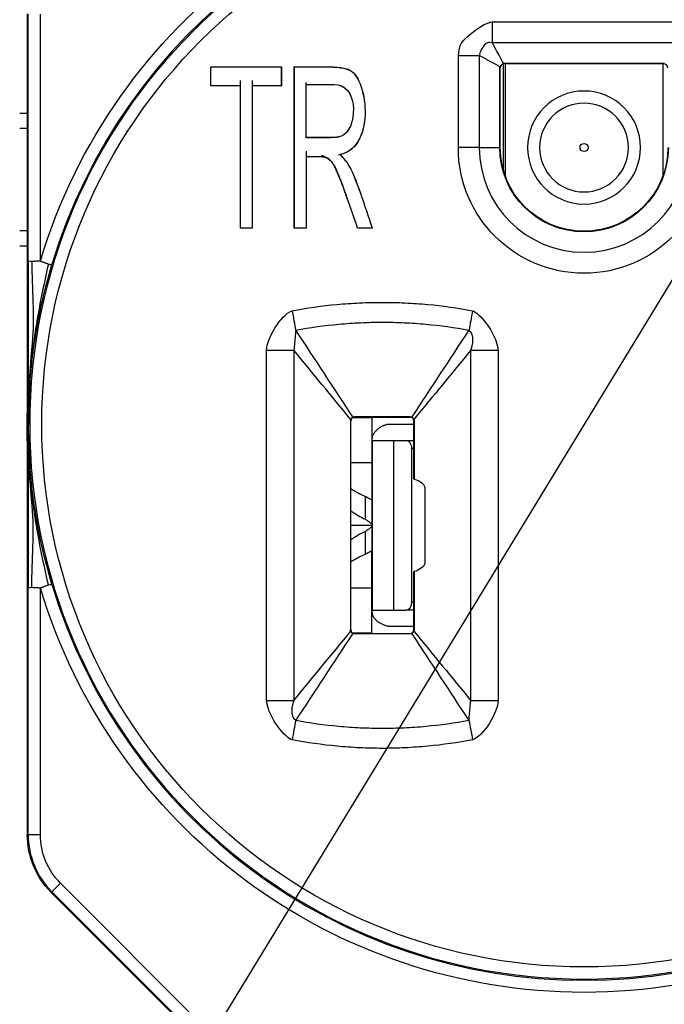
# Model space of a CAD drawing. Units: inches. Extents: x 0 to 17, y 0 to 11.
# Drawn here: x 4.6 to 5.4, y 7 to 8.2 of the extents above; entities that cross this region are included whole.
import ezdxf
from ezdxf.lldxf.tags import DXFTag

# ---------------------------------------------------------------- set-up
doc = ezdxf.new("R2010")
doc.units = ezdxf.units.IN
doc.header["$MEASUREMENT"] = 0
doc.layers.add('dims', color=7, linetype='CONTINUOUS')
doc.layers.add('geom', color=7, linetype='CONTINUOUS')
tags = doc.linetypes.add('DASHED', pattern=[25.72, 12.86, -12.86]).pattern_tags.tags
tags[6:7] = [DXFTag(74, 4), DXFTag(75, 0), DXFTag(340, '0'), DXFTag(46, 0.0), DXFTag(50, 0.0), DXFTag(44, 0.0), DXFTag(45, 0.0)]
tags[4:5] = [DXFTag(74, 4), DXFTag(75, 0), DXFTag(340, '0'), DXFTag(46, 0.0), DXFTag(50, 0.0), DXFTag(44, 0.0), DXFTag(45, 0.0)]

msp = doc.modelspace()

# ---------------------------------------------------------------- linework, layer by layer
at = {"layer": 'dims', "color": 7, "linetype": 'Continuous'}
msp.add_line((5.6786, 8.3433), (4.2618, 6.0186), dxfattribs=at)
at = {"layer": 'dims', "color": 7}
msp.add_solid([(4.9462, 7.1416), (4.9934, 7.2592), (5.0292, 7.2375), (4.9462, 7.1416)], dxfattribs=at)
at = {"layer": 'geom', "color": 7, "linetype": 'Continuous'}
for p, q in [((4.6224, 7.2339), (4.6224, 8.251)), ((4.6235, 7.9449), (4.6235, 8.2506)), ((4.6385, 8.2506), (4.6385, 7.9449)), ((5.1984, 8.2413), (5.4265, 8.2413)), ((5.1984, 8.2413), (5.1984, 8.2153)), ((5.4265, 8.2153), (5.1984, 8.2153)), ((5.1566, 8.0855), (5.1566, 8.1995)), ((5.1566, 8.1995), (5.1826, 8.1995)), ((5.1826, 8.1995), (5.1826, 8.0855)), ((5.2079, 8.0855), (5.2079, 8.1849)), ((5.2086, 8.1843), (5.2079, 8.1849)), ((5.2125, 8.0572), (5.2125, 8.1892)), ((5.2129, 8.1899), (5.4119, 8.1899)), ((5.2129, 8.1899), (5.2136, 8.1893)), ((5.4112, 8.1893), (5.2136, 8.1893)), ((5.2149, 8.0499), (5.2149, 8.1893)), ((5.41, 8.1893), (5.41, 8.0499)), ((5.4112, 8.1893), (5.4119, 8.1899)), ((5.2086, 8.0855), (5.2086, 8.1843)), ((4.6224, 8.1277), (4.6129, 8.1277)), ((5.1826, 8.0855), (5.1566, 8.0855)), ((5.1826, 8.0855), (5.2079, 8.0855)), ((5.2079, 8.0855), (5.2086, 8.0855)), ((4.6129, 7.9637), (4.6224, 7.9637)), ((5.0232, 7.7466), (5.0229, 7.7469)), ((5.0232, 7.4883), (5.0232, 7.7466)), ((5.026, 7.7511), (5.0494, 7.7511)), ((5.0279, 7.7519), (5.0282, 7.7516)), ((5.0282, 7.7516), (5.0966, 7.7516)), ((5.0494, 7.7511), (5.0494, 7.6953)), ((5.0966, 7.7516), (5.0969, 7.7519)), ((5.1019, 7.7469), (5.1016, 7.7466)), ((5.1016, 7.6749), (5.1016, 7.7466)), ((4.6239, 7.7425), (4.6237, 7.7425)), ((5.1016, 7.7425), (5.0697, 7.7425)), ((5.05, 7.7225), (5.05, 7.5125)), ((5.05, 7.7225), (5.0765, 7.7225)), ((5.0765, 7.5125), (5.0765, 7.7225)), ((5.0765, 7.7225), (5.0916, 7.7225)), ((5.0916, 7.7225), (5.1016, 7.7225)), ((5.1016, 7.7125), (5.0991, 7.7125)), ((5.0991, 7.5225), (5.0991, 7.7125)), ((5.0232, 7.6953), (5.0494, 7.6953)), ((5.0494, 7.6953), (5.0494, 7.6488)), ((5.1016, 7.6749), (5.1019, 7.6746)), ((5.0414, 7.625), (5.0414, 7.6533)), ((5.0494, 7.649), (5.0494, 7.6192)), ((5.0232, 7.6178), (5.0494, 7.6178)), ((5.0494, 7.6171), (5.0232, 7.6171)), ((5.0494, 7.6192), (5.0494, 7.6178)), ((5.0494, 7.6158), (5.0494, 7.6171)), ((5.0494, 7.6158), (5.0494, 7.5859)), ((5.0414, 7.5816), (5.0414, 7.6099)), ((5.0494, 7.5396), (5.0494, 7.5861)), ((5.1019, 7.5602), (5.1016, 7.5599)), ((5.1016, 7.4883), (5.1016, 7.5599)), ((4.6235, 7.2343), (4.6235, 7.5401)), ((4.6385, 7.5401), (4.6385, 7.2343)), ((5.0494, 7.5396), (5.0232, 7.5396)), ((5.0494, 7.4838), (5.0494, 7.5396)), ((5.0991, 7.5225), (5.1016, 7.5225)), ((5.05, 7.5125), (5.0765, 7.5125)), ((5.0765, 7.5125), (5.0916, 7.5125)), ((5.1016, 7.5125), (5.0916, 7.5125)), ((5.0697, 7.4925), (5.1016, 7.4925)), ((5.0229, 7.488), (5.0232, 7.4883)), ((5.0494, 7.4838), (5.026, 7.4838)), ((5.0282, 7.4833), (5.0279, 7.483)), ((5.0282, 7.4833), (5.0966, 7.4833)), ((5.0969, 7.483), (5.0966, 7.4833)), ((5.1016, 7.4883), (5.1019, 7.488)), ((4.6224, 7.2339), (4.6235, 7.2343)), ((4.6235, 7.2343), (4.6385, 7.2343)), ((4.6634, 7.1742), (4.6528, 7.1636)), ((4.6634, 7.1742), (5.0042, 6.8335)), ((4.6528, 7.1636), (4.6517, 7.1632)), ((4.9931, 6.8217), (4.6517, 7.1632)), ((4.9936, 6.8229), (4.6528, 7.1636)), ((4.7467, 7.0682), (5.0195, 6.7954))]:
    msp.add_line(p, q, dxfattribs=at)
at = {"layer": 'geom', "color": 7, "linetype": 'DASHED'}
for p, q in [((4.6224, 8.1091), (4.6129, 8.1091)), ((4.6224, 7.9823), (4.6129, 7.9823))]:
    msp.add_line(p, q, dxfattribs=at)
at = {"layer": 'geom', "color": 7, "linetype": 'Continuous', "extrusion": (0, 0, -1)}
for centre, radius in [((-5.3124, 7.7425), 0.6871), ((-5.3124, 8.0855), 0.07), ((-5.3124, 8.0855), 0.055)]:
    msp.add_circle(centre, radius, dxfattribs=at)
at = {"layer": 'geom', "color": 7, "linetype": 'Continuous'}
for centre, radius in [((5.3124, 7.7425), 0.6721), ((5.3124, 8.0855), 0.005)]:
    msp.add_circle(centre, radius, dxfattribs=at)
at = {"layer": 'geom', "color": 7, "linetype": 'Continuous', "extrusion": (0, 0, -1)}
for centre, radius, start, end in [((-5.3124, 7.7425), 0.7036, 16.7175, 163.2825), ((-5.3124, 8.0855), 0.1558, 180, 0), ((-5.3124, 8.0855), 0.1045, 180, 0), ((-5.3124, 8.0855), 0.1038, 180, 0), ((-5.3124, 7.7425), 0.7036, 196.7175, 343.2825)]:
    msp.add_arc(centre, radius, start, end, dxfattribs=at)
at = {"layer": 'geom', "color": 7, "linetype": 'Continuous'}
for centre, radius, start, end in [((5.3124, 7.7425), 0.6886, 16.7175, 163.2825), ((5.3124, 8.0855), 0.1298, 180, 0), ((5.3124, 7.7425), 0.6886, 196.7175, 343.2825)]:
    msp.add_arc(centre, radius, start, end, dxfattribs=at)
for centre, major_axis, ratio, start_param, end_param in [((5.213, 8.1849), (0.0047, -0.00197), 0.978639, 3.401957, 3.531703), ((5.2136, 8.1843), (-0.00354, 0.00354), 0.999924, 5.497825, 7.068545), ((5.213, 8.1849), (0.00197, -0.0047), 0.978639, 2.751483, 2.881229), ((5.4112, 8.1843), (0.00354, 0.00354), 0.999924, 5.497825, 7.068545), ((5.0282, 7.7466), (-0.00354, 0.00354), 0.999924, 5.497825, 7.068545), ((5.0966, 7.7466), (0.00354, 0.00354), 0.999924, 5.497825, 7.068545), ((5.1094, 7.7209), (0.06, 0), 0.908336, 3.007528, 3.141593), ((5.0916, 7.7125), (0, -0.01), 0.75471, 1.570796, 3.141593), ((5.0148, 7.8278), (0.0623, -0.1766), 0.466665, 5.717651, 5.895939), ((5.0148, 7.8278), (0.0731, -0.2072), 0.466665, 5.705512, 5.856808), ((5.0148, 7.4071), (0.0731, 0.2072), 0.466665, 0.426377, 0.577674), ((5.0148, 7.4071), (0.0623, 0.1766), 0.466665, 0.387247, 0.565535), ((5.1094, 7.514), (0.06, 0), 0.908336, 3.141593, 3.275658), ((5.0916, 7.5225), (0, -0.01), 0.75471, 0, 1.570796), ((5.0282, 7.4883), (-0.00354, -0.00354), 0.999924, 5.497825, 7.068545), ((5.0966, 7.4883), (0.00354, -0.00354), 0.999924, 5.497825, 7.068545), ((4.7235, 7.2343), (0.0924, 0.0383), 0.999969, 2.748909, 3.534276)]:
    msp.add_ellipse(centre, major_axis=major_axis, ratio=ratio, start_param=start_param, end_param=end_param, dxfattribs=at)
at = {"layer": 'geom', "color": 7, "linetype": 'Continuous', "extrusion": (0, 0, -1)}
for centre, major_axis in [((4.7224, 7.2339), (0.0924, 0.0383)), ((4.7235, 7.2343), (0.0785, 0.0325))]:
    msp.add_ellipse(centre, major_axis=major_axis, ratio=0.999955, start_param=2.748909, end_param=3.534276, dxfattribs=at)
at = {"layer": 'geom', "color": 7, "linetype": 'Continuous'}
for points, knots in [([(5.1566, 8.1995), (5.158, 8.2104), (5.1621, 8.2205), (5.1875, 8.2399), (5.1984, 8.2413)], [0, 0, 0, 0, 0.1875, 1, 1, 1, 1]), ([(5.1986, 8.2153), (5.194, 8.2155), (5.1892, 8.215), (5.1819, 8.2032), (5.1827, 8.1985)], [0, 0, 0, 0, 0.125, 1, 1, 1, 1]), ([(4.85, 8.1854), (4.85, 8.1854), (4.85, 8.1854), (4.85, 8.1854), (4.85, 8.1854), (4.85, 8.1855)], [0, 0, 0, 0, 0.5, 0.5, 1, 1, 1, 1]), ([(4.9372, 8.1854), (4.9373, 8.1854), (4.9373, 8.1854), (4.9373, 8.1854), (4.9373, 8.1854), (4.9373, 8.1855)], [0, 0, 0, 0, 0.5, 0.5, 1, 1, 1, 1]), ([(4.9533, 8.1855), (4.9663, 8.1855), (4.9793, 8.1855), (5.0054, 8.1855), (5.0178, 8.1846), (5.0243, 8.1801)], [0, 0, 0, 0, 0.5, 0.5, 1, 1, 1, 1]), ([(4.9534, 8.1854), (4.9534, 8.1854), (4.9534, 8.1854), (4.9533, 8.1854), (4.9533, 8.1854), (4.9533, 8.1855)], [0, 0, 0, 0, 0.5, 0.5, 1, 1, 1, 1]), ([(4.9534, 8.1854), (4.9664, 8.1854), (4.9794, 8.1854), (5.0054, 8.1854), (5.0177, 8.1845), (5.0243, 8.18)], [0, 0, 0, 0, 0.49967, 0.49967, 1, 1, 1, 1]), ([(5.0243, 8.18), (5.0354, 8.172), (5.0427, 8.1451), (5.0386, 8.0982), (5.0286, 8.0813), (5.0123, 8.0773), (5.0078, 8.0762)], [0, 0, 0, 0, 0.499562, 0.499562, 0.99913, 1, 1, 1, 1]), ([(5.0243, 8.1801), (5.0355, 8.172), (5.0427, 8.1451), (5.0386, 8.0981), (5.0286, 8.0812), (5.0101, 8.0767)], [0, 0, 0, 0, 0.5, 0.5, 1, 1, 1, 1]), ([(5.0243, 8.18), (5.0243, 8.18), (5.0243, 8.18), (5.0243, 8.18), (5.0243, 8.18), (5.0243, 8.18), (5.0243, 8.1801), (5.0243, 8.1801)], [0, 0, 0, 0, 0.300002, 0.300002, 0.600004, 0.600004, 1, 1, 1, 1]), ([(4.85, 8.1619), (4.85, 8.1619), (4.85, 8.1618), (4.85, 8.1618), (4.85, 8.1618), (4.85, 8.1618)], [0, 0, 0, 0, 0.5, 0.5, 1, 1, 1, 1]), ([(4.8864, 7.9855), (4.8864, 8.0443), (4.8864, 8.103), (4.8864, 8.1549), (4.8864, 8.1595), (4.8864, 8.1641), (4.8864, 8.1687)], [0, 0, 0, 0, 0.999703, 0.999703, 0.999703, 1, 1, 1, 1]), ([(4.8864, 8.1619), (4.8864, 8.1619), (4.8864, 8.1618), (4.8864, 8.1618), (4.8864, 8.1618), (4.8864, 8.1618)], [0, 0, 0, 0, 0.5, 0.5, 1, 1, 1, 1]), ([(4.9009, 8.1687), (4.9009, 8.1641), (4.9009, 8.1595), (4.9009, 8.1549), (4.9009, 8.103), (4.9009, 8.0443), (4.9009, 7.9855)], [0, 0, 0, 0, 0.000297, 0.000297, 0.000297, 1, 1, 1, 1]), ([(4.9009, 8.1619), (4.9009, 8.1619), (4.9009, 8.1618), (4.9009, 8.1618), (4.9009, 8.1618), (4.9009, 8.1618)], [0, 0, 0, 0, 0.5, 0.5, 1, 1, 1, 1]), ([(4.9372, 8.1619), (4.9373, 8.1619), (4.9373, 8.1618), (4.9373, 8.1618), (4.9373, 8.1618), (4.9373, 8.1618)], [0, 0, 0, 0, 0.5, 0.5, 1, 1, 1, 1]), ([(4.9678, 8.0977), (4.9678, 8.1197), (4.9678, 8.1416), (4.9678, 8.1613), (4.9678, 8.1659)], [0, 0, 0, 0, 0.999205, 1, 1, 1, 1]), ([(4.9678, 8.1636), (4.9678, 8.1636), (4.9678, 8.1636), (4.9678, 8.1636), (4.9679, 8.1636), (4.9679, 8.1636)], [0, 0, 0, 0, 0.5, 0.5, 1, 1, 1, 1]), ([(5.0026, 8.1636), (5.0026, 8.1636), (5.0026, 8.1636), (5.0026, 8.1636), (5.0026, 8.1636), (5.0026, 8.1636)], [0, 0, 0, 0, 0.5, 0.5, 1, 1, 1, 1]), ([(5.0026, 8.1636), (5.0168, 8.1635), (5.0241, 8.1534), (5.028, 8.1251), (5.0238, 8.1071), (5.0148, 8.1014)], [0, 0, 0, 0, 0.500001, 0.500001, 1, 1, 1, 1]), ([(5.0026, 8.1636), (5.0167, 8.1634), (5.0241, 8.1534), (5.028, 8.1251), (5.0237, 8.1071), (5.0148, 8.1014)], [0, 0, 0, 0, 0.5, 0.5, 1, 1, 1, 1]), ([(5.0148, 8.1014), (5.0148, 8.1014), (5.0148, 8.1014), (5.0148, 8.1014), (5.0148, 8.1014), (5.0148, 8.1014), (5.0148, 8.1014), (5.0148, 8.1014)], [0, 0, 0, 0, 0.300001, 0.300001, 0.600002, 0.600002, 1, 1, 1, 1]), ([(4.9678, 8.0977), (4.9678, 8.0977), (4.9678, 8.0977), (4.9678, 8.0978), (4.9679, 8.0978), (4.9679, 8.0978)], [0, 0, 0, 0, 0.5, 0.5, 1, 1, 1, 1]), ([(4.9991, 8.0977), (4.9991, 8.0977), (4.9991, 8.0977), (4.9991, 8.0978), (4.9991, 8.0978), (4.9991, 8.0978)], [0, 0, 0, 0, 0.5, 0.5, 1, 1, 1, 1]), ([(4.9678, 8.081), (4.9678, 8.0764), (4.9678, 8.0718), (4.9678, 8.0672), (4.9678, 8.0445), (4.9678, 8.015), (4.9678, 7.9855)], [0, 0, 0, 0, 0.000591, 0.000591, 0.000591, 1, 1, 1, 1]), ([(5.01, 8.0767), (5.01, 8.0767), (5.0101, 8.0767), (5.0101, 8.0767), (5.0101, 8.0767), (5.0101, 8.0767)], [0, 0, 0, 0, 0.5, 0.5, 1, 1, 1, 1]), ([(4.9678, 8.0741), (4.9678, 8.0741), (4.9678, 8.0741), (4.9678, 8.0741), (4.9679, 8.0741), (4.9679, 8.0741)], [0, 0, 0, 0, 0.5, 0.5, 1, 1, 1, 1]), ([(4.9847, 8.0741), (4.9847, 8.0741), (4.9847, 8.0741), (4.9847, 8.0741), (4.9847, 8.0741), (4.9847, 8.0741)], [0, 0, 0, 0, 0.5, 0.5, 1, 1, 1, 1]), ([(4.9928, 8.0732), (4.9928, 8.0732), (4.9928, 8.0732), (4.9928, 8.0732), (4.9928, 8.0732), (4.9928, 8.0732), (4.9928, 8.0731), (4.9928, 8.0731)], [0, 0, 0, 0, 0.3, 0.3, 0.600001, 0.600001, 1, 1, 1, 1]), ([(5.0318, 7.9855), (5.0235, 8.0094), (5.0135, 8.0388), (5.0014, 8.0673), (4.9977, 8.071), (4.9928, 8.0731)], [0, 0, 0, 0, 0.5, 0.5, 1, 1, 1, 1]), ([(5.0318, 7.9855), (5.0235, 8.0095), (5.0136, 8.0388), (5.0043, 8.0612), (5.0022, 8.0654), (4.9988, 8.0684)], [0, 0, 0, 0, 0.4998386, 0.4998386, 0.9999215, 0.9999215, 0.9999215, 0.9999215]), ([(5.0189, 8.0667), (5.0189, 8.0667), (5.0189, 8.0667), (5.0189, 8.0667), (5.0189, 8.0667), (5.0189, 8.0667), (5.0189, 8.0667), (5.0189, 8.0668)], [0, 0, 0, 0, 0.3, 0.3, 0.6, 0.6, 1, 1, 1, 1]), ([(4.8864, 7.9855), (4.8864, 7.9855), (4.8864, 7.9855), (4.8864, 7.9855), (4.8864, 7.9855), (4.8864, 7.9855)], [0, 0, 0, 0, 0.5, 0.5, 1, 1, 1, 1]), ([(4.9009, 7.9855), (4.9009, 7.9855), (4.9009, 7.9855), (4.9009, 7.9855), (4.9009, 7.9855), (4.9009, 7.9855)], [0, 0, 0, 0, 0.5, 0.5, 1, 1, 1, 1]), ([(4.9534, 7.9855), (4.9534, 7.9855), (4.9534, 7.9855), (4.9533, 7.9855), (4.9533, 7.9855), (4.9533, 7.9855)], [0, 0, 0, 0, 0.5, 0.5, 1, 1, 1, 1]), ([(4.9678, 7.9855), (4.9678, 7.9855), (4.9678, 7.9855), (4.9678, 7.9855), (4.9679, 7.9855), (4.9679, 7.9855)], [0, 0, 0, 0, 0.5, 0.5, 1, 1, 1, 1]), ([(5.0318, 7.9855), (5.0318, 7.9855), (5.0318, 7.9855), (5.0318, 7.9855), (5.0318, 7.9855), (5.0318, 7.9855)], [0, 0, 0, 0, 0.5, 0.5, 1, 1, 1, 1]), ([(5.0499, 7.9855), (5.0499, 7.9855), (5.0499, 7.9855), (5.05, 7.9855), (5.05, 7.9855), (5.05, 7.9855)], [0, 0, 0, 0, 0.5, 0.5, 1, 1, 1, 1]), ([(4.6279, 7.9442), (4.6262, 7.9444), (4.6251, 7.9445), (4.6238, 7.9448), (4.6235, 7.9449), (4.6235, 7.9449)], [0, 0, 0, 0, 0.5, 0.5, 1, 1, 1, 1]), ([(4.6235, 7.9449), (4.6235, 7.9111), (4.6235, 7.8774), (4.6235, 7.8099), (4.6235, 7.7762), (4.6235, 7.7425)], [0, 0, 0, 0, 0.5, 0.5, 1, 1, 1, 1]), ([(4.6485, 7.9412), (4.6412, 7.9085), (4.6341, 7.8755), (4.6258, 7.8093), (4.6237, 7.776), (4.6237, 7.7425)], [0, 0, 0, 0, 0.5, 0.5, 1, 1, 1, 1]), ([(4.6238, 7.7425), (4.6238, 7.7757), (4.6262, 7.809), (4.6359, 7.8751), (4.6431, 7.908), (4.6529, 7.9405)], [0, 0, 0, 0, 0.5, 0.5, 1, 1, 1, 1]), ([(4.6279, 7.9442), (4.6279, 7.9106), (4.6315, 7.877), (4.6262, 7.8204), (4.6248, 7.7976), (4.6242, 7.7747)], [0, 0, 0, 0, 0.595358, 0.595358, 1, 1, 1, 1]), ([(4.9505, 7.8833), (4.9689, 7.8867), (4.9875, 7.8894), (5.0155, 7.892), (5.0249, 7.8926), (5.0437, 7.8935), (5.053, 7.8937), (5.0718, 7.8937), (5.0812, 7.8935), (5.1, 7.8926), (5.1093, 7.892), (5.1373, 7.8894), (5.1558, 7.8868), (5.1743, 7.8833)], [0, 0, 0, 0, 0.25, 0.25, 0.375, 0.375, 0.5, 0.5, 0.625, 0.625, 0.75, 0.75, 1, 1, 1, 1]), ([(5.1698, 7.8589), (5.1521, 7.8622), (5.1342, 7.8646), (5.1074, 7.8671), (5.0984, 7.8677), (5.0805, 7.8685), (5.0714, 7.8687), (5.0535, 7.8687), (5.0445, 7.8685), (5.0265, 7.8677), (5.0175, 7.8671), (4.9906, 7.8646), (4.9728, 7.8622), (4.9551, 7.8589)], [0, 0, 0, 0, 0.25, 0.25, 0.375, 0.375, 0.5, 0.5, 0.625, 0.625, 0.75, 0.75, 1, 1, 1, 1]), ([(4.9187, 7.4005), (4.9187, 7.4405), (4.9187, 7.4805), (4.9187, 7.6251), (4.9187, 7.7298), (4.9187, 7.8344)], [0, 0, 0, 0, 0.276592, 0.276592, 1, 1, 1, 1]), ([(5.2061, 7.8344), (5.2061, 7.7944), (5.2061, 7.7544), (5.2061, 7.6098), (5.2061, 7.5052), (5.2061, 7.4005)], [0, 0, 0, 0, 0.276603, 0.276603, 1, 1, 1, 1]), ([(4.6263, 7.795), (4.6259, 7.7904), (4.6253, 7.7824), (4.6246, 7.7693), (4.6244, 7.7591), (4.6243, 7.7545)], [0, 0, 0, 0, 0.211341, 0.674654, 1, 1, 1, 1]), ([(5.0233, 7.7488), (5.0235, 7.7494), (5.0239, 7.7499), (5.0247, 7.7508), (5.0252, 7.7511), (5.0257, 7.7514)], [0, 0, 0, 0, 0.5, 0.5, 1, 1, 1, 1]), ([(5.0969, 7.7519), (5.0854, 7.7519), (5.0739, 7.7519), (5.0558, 7.7519), (5.0493, 7.7519), (5.0378, 7.7519), (5.0328, 7.7519), (5.0279, 7.7519)], [0, 0, 0, 0, 0.5, 0.5, 0.786147, 0.786147, 1, 1, 1, 1]), ([(5.0992, 7.7514), (5.0997, 7.7511), (5.1002, 7.7508), (5.101, 7.7498), (5.1013, 7.7493), (5.1016, 7.7488)], [0, 0, 0, 0, 0.5, 0.5, 1, 1, 1, 1]), ([(4.6219, 7.7427), (4.6219, 7.7381), (4.6219, 7.7335), (4.6219, 7.7267), (4.6221, 7.7196)], [0, 0, 0, 0, 0.412063, 1, 1, 1, 1]), ([(4.6235, 7.7425), (4.6235, 7.7087), (4.6235, 7.675), (4.6235, 7.6075), (4.6235, 7.5738), (4.6235, 7.5401)], [0, 0, 0, 0, 0.5, 0.5, 1, 1, 1, 1]), ([(4.6485, 7.5437), (4.6412, 7.5765), (4.6341, 7.6094), (4.6258, 7.6756), (4.6237, 7.7089), (4.6237, 7.7425)], [0, 0, 0, 0, 0.5, 0.5, 1, 1, 1, 1]), ([(4.6529, 7.5444), (4.6431, 7.5769), (4.6359, 7.6098), (4.6262, 7.676), (4.6238, 7.7092), (4.6238, 7.7425)], [0, 0, 0, 0, 0.5, 0.5, 1, 1, 1, 1]), ([(4.6243, 7.7304), (4.6244, 7.7258), (4.6246, 7.7156), (4.6253, 7.7025), (4.6259, 7.6945), (4.6263, 7.6899)], [0, 0, 0, 0, 0.32534, 0.788655, 1, 1, 1, 1]), ([(4.6279, 7.5407), (4.6279, 7.5743), (4.6315, 7.6079), (4.6262, 7.6645), (4.6248, 7.6873), (4.6242, 7.7102)], [0, 0, 0, 0, 0.595358, 0.595358, 1, 1, 1, 1]), ([(4.6235, 7.5401), (4.6235, 7.5401), (4.6238, 7.5401), (4.6251, 7.5404), (4.6262, 7.5405), (4.6279, 7.5407)], [0, 0, 0, 0, 0.5, 0.5, 1, 1, 1, 1]), ([(4.6485, 7.5437), (4.6502, 7.544), (4.6513, 7.5442), (4.6526, 7.5444), (4.6529, 7.5444), (4.6529, 7.5444)], [0, 0, 0, 0, 0.5, 0.5, 1, 1, 1, 1]), ([(5.0257, 7.4835), (5.0251, 7.4838), (5.0246, 7.4842), (5.0238, 7.4851), (5.0235, 7.4856), (5.0233, 7.4862)], [0, 0, 0, 0, 0.5, 0.5, 1, 1, 1, 1]), ([(5.0969, 7.483), (5.0854, 7.483), (5.0739, 7.483), (5.0558, 7.483), (5.0493, 7.483), (5.0378, 7.483), (5.0328, 7.483), (5.0279, 7.483)], [0, 0, 0, 0, 0.5, 0.5, 0.786147, 0.786147, 1, 1, 1, 1]), ([(5.1015, 7.4861), (5.1013, 7.4855), (5.101, 7.485), (5.1002, 7.4841), (5.0997, 7.4838), (5.0991, 7.4835)], [0, 0, 0, 0, 0.5, 0.5, 1, 1, 1, 1]), ([(4.9551, 7.376), (4.9728, 7.3727), (4.9906, 7.3703), (5.0174, 7.3679), (5.0264, 7.3672), (5.0444, 7.3664), (5.0534, 7.3662), (5.0714, 7.3662), (5.0804, 7.3664), (5.0983, 7.3672), (5.1073, 7.3678), (5.1342, 7.3703), (5.1521, 7.3727), (5.1698, 7.376)], [0, 0, 0, 0, 0.25, 0.25, 0.375, 0.375, 0.5, 0.5, 0.625, 0.625, 0.75, 0.75, 1, 1, 1, 1]), ([(5.1744, 7.3516), (5.1559, 7.3482), (5.1373, 7.3456), (5.1093, 7.343), (5.0999, 7.3423), (5.0812, 7.3414), (5.0718, 7.3412), (5.053, 7.3412), (5.0436, 7.3414), (5.0249, 7.3423), (5.0155, 7.343), (4.9876, 7.3456), (4.969, 7.3482), (4.9505, 7.3516)], [0, 0, 0, 0, 0.25, 0.25, 0.375, 0.375, 0.5, 0.5, 0.625, 0.625, 0.75, 0.75, 1, 1, 1, 1])]:
    msp.add_open_spline(points, degree=3, knots=knots, dxfattribs=at)
for points, degree in [([(5.1984, 8.2153), (5.203, 8.2068), (5.2076, 8.1984), (5.2123, 8.1899)], 3), ([(5.208, 8.1856), (5.1826, 8.1995)], 1), ([(4.85, 8.1855), (4.8791, 8.1855), (4.9082, 8.1855), (4.9373, 8.1855)], 3), ([(4.85, 8.1618), (4.85, 8.1697), (4.85, 8.1776), (4.85, 8.1855)], 3), ([(4.85, 8.1619), (4.85, 8.1697), (4.85, 8.1776), (4.85, 8.1854)], 3), ([(4.85, 8.1854), (4.8791, 8.1854), (4.9082, 8.1854), (4.9372, 8.1854)], 3), ([(4.9372, 8.1854), (4.9372, 8.1776), (4.9372, 8.1697), (4.9372, 8.1619)], 3), ([(4.9373, 8.1855), (4.9373, 8.1776), (4.9373, 8.1697), (4.9373, 8.1618)], 3), ([(4.9533, 7.9855), (4.9533, 8.0521), (4.9533, 8.1188), (4.9533, 8.1855)], 3), ([(4.9534, 7.9855), (4.9534, 8.0521), (4.9534, 8.1188), (4.9534, 8.1854)], 3), ([(5.208, 8.1856), (5.2123, 8.1899)], 1), ([(4.8864, 8.1619), (4.8622, 8.1619), (4.85, 8.1619)], 2), ([(4.8864, 8.1618), (4.8742, 8.1618), (4.8621, 8.1618), (4.85, 8.1618)], 3), ([(4.8864, 7.9855), (4.8864, 8.0442), (4.8864, 8.103), (4.8864, 8.1618)], 3), ([(4.9372, 8.1619), (4.9251, 8.1619), (4.913, 8.1619), (4.9009, 8.1619)], 3), ([(4.9009, 8.1618), (4.9009, 8.103), (4.9009, 8.0442), (4.9009, 7.9855)], 3), ([(4.9373, 8.1618), (4.9252, 8.1618), (4.913, 8.1618), (4.9009, 8.1618)], 3), ([(4.9678, 8.1636), (4.991, 8.1636), (5.0026, 8.1636)], 2), ([(4.9679, 8.0978), (4.9679, 8.1197), (4.9679, 8.1416), (4.9679, 8.1636)], 3), ([(4.9679, 8.1636), (4.9794, 8.1636), (4.991, 8.1636), (5.0026, 8.1636)], 3), ([(5.0148, 8.1014), (5.011, 8.0987), (5.0057, 8.0976), (4.9991, 8.0977)], 3), ([(5.0148, 8.1014), (5.011, 8.0988), (5.0057, 8.0977), (4.9991, 8.0978)], 3), ([(4.9991, 8.0978), (4.9887, 8.0978), (4.9783, 8.0978), (4.9679, 8.0978)], 3), ([(4.9991, 8.0977), (4.9887, 8.0977), (4.9783, 8.0977), (4.9679, 8.0977)], 3), ([(4.9988, 8.0684), (4.9952, 8.0714), (4.9914, 8.0739), (4.9871, 8.0757)], 3), ([(5.01, 8.0767), (5.0189, 8.0667)], 1), ([(5.0101, 8.0767), (5.014, 8.0732), (5.0189, 8.0668)], 2), ([(4.9847, 8.0741), (4.9791, 8.0741), (4.9678, 8.0741)], 2), ([(4.9679, 8.0741), (4.9679, 8.0445), (4.9679, 8.015), (4.9679, 7.9855)], 3), ([(4.9847, 8.0741), (4.9791, 8.0741), (4.9735, 8.0741), (4.9679, 8.0741)], 3), ([(4.9928, 8.0731), (4.9847, 8.0741)], 1), ([(4.9928, 8.0732), (4.9847, 8.0741)], 1), ([(5.0189, 8.0668), (5.0306, 8.0474), (5.0404, 8.0129), (5.05, 7.9855)], 3), ([(5.0189, 8.0667), (5.0305, 8.0474), (5.0404, 8.0129), (5.0499, 7.9855)], 3), ([(4.9009, 7.9855), (4.8961, 7.9855), (4.8912, 7.9855), (4.8864, 7.9855)], 3), ([(4.9009, 7.9855), (4.8961, 7.9855), (4.8912, 7.9855), (4.8864, 7.9855)], 3), ([(4.9679, 7.9855), (4.963, 7.9855), (4.9582, 7.9855), (4.9533, 7.9855)], 3), ([(4.9678, 7.9855), (4.963, 7.9855), (4.9582, 7.9855), (4.9534, 7.9855)], 3), ([(5.05, 7.9855), (5.0439, 7.9855), (5.0379, 7.9855), (5.0318, 7.9855)], 3), ([(5.0499, 7.9855), (5.0439, 7.9855), (5.0379, 7.9855), (5.0318, 7.9855)], 3), ([(4.6385, 7.9449), (4.6279, 7.9442)], 1), ([(4.6385, 7.9449), (4.6485, 7.9412)], 1), ([(4.6485, 7.9412), (4.6512, 7.9406), (4.6528, 7.9404), (4.6529, 7.9405)], 3), ([(4.9187, 7.8344), (4.9199, 7.85), (4.9358, 7.8773), (4.9505, 7.8833)], 3), ([(4.9505, 7.8833), (4.9521, 7.8749), (4.9536, 7.8666), (4.9551, 7.8589)], 3), ([(5.1743, 7.8833), (5.1727, 7.8749), (5.1712, 7.8665), (5.1698, 7.8589)], 3), ([(5.1743, 7.8833), (5.1814, 7.8814), (5.2026, 7.8585), (5.2061, 7.8344)], 3), ([(4.9551, 7.8589), (4.9528, 7.8344)], 1), ([(4.9551, 7.8589), (4.9785, 7.8232), (5.0019, 7.7876), (5.0254, 7.7519)], 3), ([(5.0995, 7.752), (5.1229, 7.7876), (5.1463, 7.8233), (5.1698, 7.8589)], 3), ([(5.172, 7.8344), (5.1745, 7.8398), (5.1773, 7.8547), (5.1698, 7.8589)], 3), ([(4.9187, 7.8344), (4.9308, 7.8344), (4.9429, 7.8344), (4.9528, 7.8344)], 3), ([(4.9528, 7.8344), (4.9528, 7.6898), (4.9528, 7.5451), (4.9528, 7.4005)], 3), ([(5.0229, 7.7491), (4.9995, 7.7775), (4.9762, 7.8059), (4.9528, 7.8344)], 3), ([(5.172, 7.8344), (5.1486, 7.8059), (5.1252, 7.7774), (5.1018, 7.7489)], 3), ([(5.172, 7.4005), (5.172, 7.5451), (5.172, 7.6898), (5.172, 7.8344)], 3), ([(5.172, 7.8344), (5.182, 7.8344), (5.194, 7.8344), (5.2061, 7.8344)], 3), ([(4.6236, 7.7674), (4.6215, 7.7633), (4.6219, 7.7425)], 2), ([(4.6239, 7.7632), (4.6238, 7.7563), (4.6237, 7.7494), (4.6237, 7.7425)], 3), ([(5.0229, 7.7469), (5.0229, 7.7475), (5.023, 7.7481), (5.0232, 7.7486)], 3), ([(5.0229, 7.7469), (5.0229, 7.6606), (5.0229, 7.5743), (5.0229, 7.488)], 3), ([(5.0257, 7.7514), (5.0264, 7.7518), (5.0272, 7.7519), (5.0279, 7.7519)], 3), ([(5.0969, 7.7519), (5.0977, 7.7519), (5.0985, 7.7518), (5.0991, 7.7514)], 3), ([(5.1016, 7.7486), (5.1018, 7.7481), (5.1019, 7.7475), (5.1019, 7.7469)], 3), ([(5.1019, 7.7469), (5.1019, 7.7228), (5.1019, 7.6987), (5.1019, 7.6745)], 3), ([(4.6239, 7.7217), (4.6238, 7.7286), (4.6237, 7.7355), (4.6237, 7.7425)], 3), ([(5.0697, 7.7425), (5.0565, 7.7402), (5.05, 7.7282)], 2), ([(5.1019, 7.6745), (5.1107, 7.6724), (5.1138, 7.6688), (5.115, 7.6643)], 3), ([(5.1149, 7.6646), (5.1149, 7.6331), (5.1149, 7.6017), (5.1149, 7.5702)], 3), ([(5.0414, 7.6533), (5.0494, 7.649)], 1), ([(5.0494, 7.6192), (5.0414, 7.625)], 1), ([(5.0414, 7.6099), (5.0494, 7.6158)], 1), ([(5.0494, 7.5859), (5.0414, 7.5816)], 1), ([(5.1151, 7.571), (5.1146, 7.5662), (5.108, 7.5616), (5.1019, 7.5602)], 3), ([(5.1019, 7.5602), (5.1019, 7.5362), (5.1019, 7.5121), (5.1019, 7.488)], 3), ([(4.6279, 7.5407), (4.6385, 7.5401)], 1), ([(4.6385, 7.5401), (4.6485, 7.5437)], 1), ([(5.05, 7.5067), (5.0544, 7.4963), (5.0697, 7.4925)], 2), ([(4.9528, 7.4005), (4.9762, 7.429), (4.9996, 7.4575), (5.023, 7.486)], 3), ([(5.0253, 7.4829), (5.0019, 7.4473), (4.9785, 7.4116), (4.9551, 7.376)], 3), ([(5.0232, 7.4863), (5.023, 7.4868), (5.0229, 7.4874), (5.0229, 7.488)], 3), ([(5.0279, 7.483), (5.0271, 7.483), (5.0264, 7.4832), (5.0257, 7.4835)], 3), ([(5.0991, 7.4835), (5.0984, 7.4832), (5.0977, 7.483), (5.0969, 7.483)], 3), ([(5.1698, 7.376), (5.1463, 7.4117), (5.1229, 7.4474), (5.0994, 7.483)], 3), ([(5.1019, 7.488), (5.1019, 7.4874), (5.1018, 7.4868), (5.1016, 7.4863)], 3), ([(5.1019, 7.4859), (5.1253, 7.4574), (5.1487, 7.429), (5.172, 7.4005)], 3), ([(4.9505, 7.3517), (4.9434, 7.3535), (4.9222, 7.3764), (4.9187, 7.4005)], 3), ([(4.9187, 7.4005), (4.9308, 7.4005), (4.9429, 7.4005), (4.9528, 7.4005)], 3), ([(4.9528, 7.4005), (4.9503, 7.3951), (4.9475, 7.3803), (4.9551, 7.376)], 3), ([(5.1698, 7.376), (5.172, 7.4005)], 1), ([(5.172, 7.4005), (5.182, 7.4005), (5.194, 7.4005), (5.2061, 7.4005)], 3), ([(5.2061, 7.4005), (5.2049, 7.3849), (5.189, 7.3576), (5.1744, 7.3517)], 3), ([(4.9551, 7.376), (4.9537, 7.3684), (4.9521, 7.36), (4.9505, 7.3516)], 3), ([(5.1698, 7.376), (5.1712, 7.3684), (5.1728, 7.36), (5.1743, 7.3517)], 3)]:
    msp.add_open_spline(points, degree=degree, dxfattribs=at)
for points, weights in [([(5.1019, 7.6746), (5.1019, 7.6746), (5.1019, 7.6745)], [0.500282684255, 0.499717315745, 0.500282684255]), ([(5.1019, 7.5602), (5.1019, 7.5602), (5.1019, 7.5602)], [0.500282684252, 0.499717315748, 0.500282684252])]:
    msp.add_rational_spline(points, weights, degree=2, dxfattribs=at)

doc.saveas('drawing.dxf')
